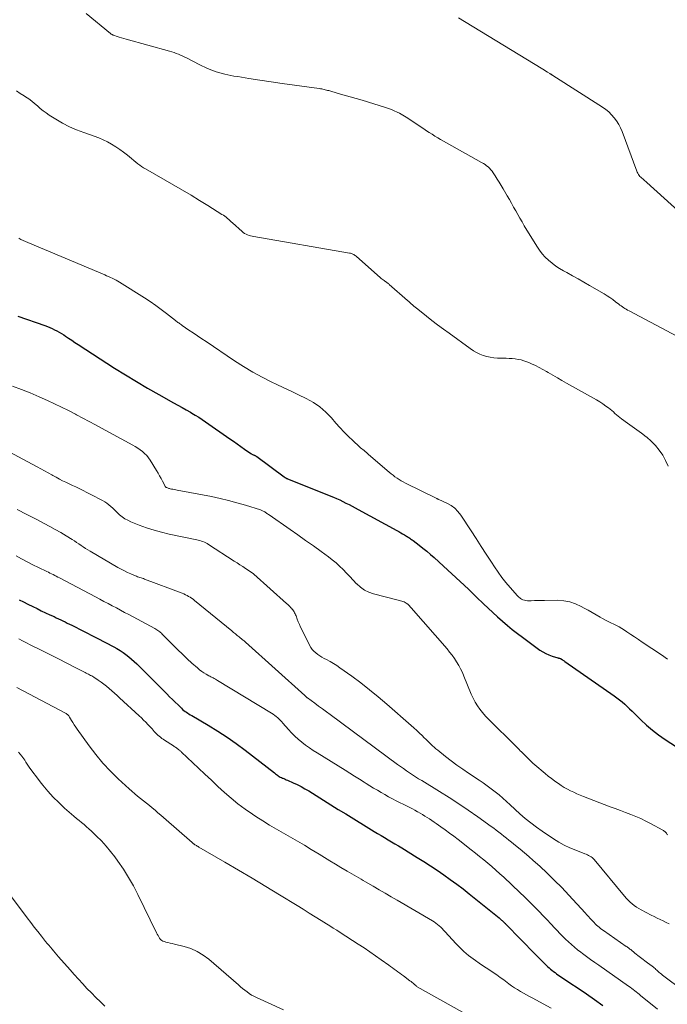
# Model space of a CAD drawing. Units: feet. Extents: x 2055000 to 2060005, y 534996 to 540000.
# Drawn here: x 2056152 to 2056279, y 535176 to 535370 of the extents above; entities that cross this region are included whole.
import ezdxf

# ---------------------------------------------------------------- set-up
doc = ezdxf.new("R2010")
doc.units = ezdxf.units.FT
doc.header["$LTSCALE"] = 100
doc.header["$MEASUREMENT"] = 0
doc.layers.add('CONTOUR INDEX', color=32, linetype='Continuous', lineweight=25)
doc.layers.add('CONTOUR INTERMEDIATE', color=40, linetype='Continuous', lineweight=15)

msp = doc.modelspace()

# ---------------------------------------------------------------- linework, layer by layer
at = {"layer": 'CONTOUR INDEX', "flags": 128}
for points, elevation in [([(2056151.19, 535311.82), (2056156.53, 535309.98), (2056157.01, 535309.8), (2056157.49, 535309.61), (2056157.96, 535309.4), (2056158.43, 535309.18), (2056158.89, 535308.94), (2056159.34, 535308.68), (2056159.78, 535308.42), (2056160.22, 535308.14), (2056160.58, 535307.9), (2056161.19, 535307.49), (2056161.81, 535307.09), (2056162.42, 535306.68), (2056163.04, 535306.28), (2056170.23, 535301.63), (2056172.38, 535300.27), (2056174.55, 535298.95), (2056176.74, 535297.66), (2056178.95, 535296.41), (2056181.85, 535294.8), (2056182.69, 535294.33), (2056183.52, 535293.86), (2056184.35, 535293.39), (2056185.18, 535292.91), (2056185.44, 535292.75), (2056186.13, 535292.34), (2056186.81, 535291.92), (2056187.48, 535291.48), (2056188.14, 535291.03), (2056192.92, 535287.71), (2056193.65, 535287.21), (2056194.37, 535286.7), (2056195.1, 535286.19), (2056195.82, 535285.67), (2056197.07, 535284.79), (2056197.17, 535284.72), (2056197.28, 535284.66), (2056197.39, 535284.6), (2056197.5, 535284.56), (2056197.55, 535284.54), (2056197.64, 535284.5), (2056197.74, 535284.46), (2056197.83, 535284.42), (2056197.92, 535284.38), (2056198.01, 535284.33), (2056198.09, 535284.28), (2056198.18, 535284.23), (2056198.26, 535284.17), (2056203.65, 535280.17), (2056203.71, 535280.12), (2056203.78, 535280.08), (2056203.85, 535280.04), (2056203.91, 535280), (2056203.95, 535279.98), (2056204.03, 535279.93), (2056204.12, 535279.89), (2056204.21, 535279.85), (2056204.3, 535279.81), (2056213.35, 535276.17), (2056213.97, 535275.91), (2056214.59, 535275.64), (2056215.2, 535275.35), (2056215.81, 535275.04), (2056216.41, 535274.73), (2056217.01, 535274.41), (2056217.6, 535274.09), (2056218.2, 535273.77), (2056225.84, 535269.61), (2056226.21, 535269.4), (2056226.59, 535269.19), (2056226.96, 535268.98), (2056227.33, 535268.76), (2056227.73, 535268.53), (2056227.89, 535268.43), (2056228.06, 535268.33), (2056228.22, 535268.22), (2056228.38, 535268.11), (2056228.54, 535267.99), (2056228.7, 535267.88), (2056228.86, 535267.76), (2056229.01, 535267.64), (2056230.22, 535266.72), (2056230.97, 535266.13), (2056231.71, 535265.53), (2056232.43, 535264.91), (2056233.15, 535264.28), (2056235.03, 535262.57), (2056236.67, 535261.08), (2056238.3, 535259.57), (2056239.92, 535258.05), (2056241.52, 535256.51), (2056242.9, 535255.19), (2056243.81, 535254.31), (2056244.74, 535253.45), (2056245.68, 535252.6), (2056246.62, 535251.76), (2056247.59, 535250.94), (2056248.56, 535250.14), (2056249.56, 535249.36), (2056250.57, 535248.6), (2056254.02, 535246.07), (2056254.58, 535245.71), (2056255.16, 535245.38), (2056255.76, 535245.11), (2056256.39, 535244.88), (2056257.51, 535244.54), (2056257.59, 535244.51), (2056257.68, 535244.49), (2056257.76, 535244.48), (2056257.85, 535244.46), (2056257.99, 535244.44), (2056258.09, 535244.41), (2056258.38, 535244.21), (2056258.52, 535244.11), (2056258.65, 535244.02), (2056258.79, 535243.92), (2056258.93, 535243.83), (2056268.62, 535237.07), (2056269.16, 535236.68), (2056269.69, 535236.27), (2056270.2, 535235.85), (2056270.7, 535235.41), (2056271.18, 535234.96), (2056271.67, 535234.51), (2056272.15, 535234.04), (2056272.62, 535233.58), (2056273.87, 535232.34), (2056275, 535231.29), (2056276.16, 535230.29), (2056277.39, 535229.36), (2056278.65, 535228.48), (2056285.34, 535224.09)], 860), ([(2056151.47, 535255.98), (2056152.31, 535255.55), (2056153.14, 535255.13), (2056154.12, 535254.64), (2056154.96, 535254.23), (2056155.8, 535253.83), (2056156.65, 535253.43), (2056157.49, 535253.03), (2056158.31, 535252.66), (2056158.75, 535252.45), (2056159.19, 535252.25), (2056159.62, 535252.04), (2056160.06, 535251.83), (2056160.49, 535251.62), (2056160.92, 535251.4), (2056161.36, 535251.18), (2056161.79, 535250.97), (2056166.39, 535248.63), (2056167.22, 535248.21), (2056168.05, 535247.78), (2056168.87, 535247.35), (2056169.7, 535246.91), (2056170.09, 535246.7), (2056170.71, 535246.35), (2056171.31, 535245.99), (2056171.9, 535245.6), (2056172.47, 535245.19), (2056173.03, 535244.76), (2056173.57, 535244.31), (2056174.1, 535243.84), (2056174.6, 535243.35), (2056180.5, 535237.43), (2056181.05, 535236.88), (2056181.61, 535236.33), (2056182.17, 535235.79), (2056182.73, 535235.25), (2056183.41, 535234.6), (2056183.64, 535234.39), (2056183.88, 535234.19), (2056184.12, 535234), (2056184.37, 535233.82), (2056184.63, 535233.64), (2056184.89, 535233.48), (2056185.15, 535233.31), (2056185.42, 535233.15), (2056188.67, 535231.25), (2056190.54, 535230.1), (2056192.38, 535228.91), (2056194.17, 535227.65), (2056195.93, 535226.34), (2056201.73, 535221.86), (2056201.92, 535221.72), (2056202.1, 535221.58), (2056202.29, 535221.44), (2056202.48, 535221.31), (2056202.68, 535221.18), (2056202.87, 535221.06), (2056203.08, 535220.96), (2056203.29, 535220.86), (2056203.34, 535220.84), (2056203.58, 535220.74), (2056203.82, 535220.63), (2056204.06, 535220.53), (2056204.3, 535220.42), (2056205.41, 535219.93), (2056206.19, 535219.56), (2056206.97, 535219.17), (2056207.72, 535218.75), (2056208.47, 535218.31), (2056209.91, 535217.4), (2056211.37, 535216.49), (2056212.83, 535215.59), (2056214.3, 535214.68), (2056215.76, 535213.78), (2056221.36, 535210.36), (2056222.04, 535209.95), (2056222.72, 535209.53), (2056223.4, 535209.13), (2056224.09, 535208.72), (2056224.77, 535208.31), (2056225.45, 535207.91), (2056226.13, 535207.49), (2056226.81, 535207.08), (2056229.82, 535205.22), (2056231.15, 535204.39), (2056232.47, 535203.54), (2056233.77, 535202.68), (2056235.07, 535201.8), (2056236.35, 535200.89), (2056237.62, 535199.97), (2056238.86, 535199.02), (2056240.09, 535198.06), (2056244.64, 535194.4), (2056244.98, 535194.13), (2056245.31, 535193.86), (2056245.64, 535193.58), (2056245.96, 535193.31), (2056246.46, 535192.88), (2056246.54, 535192.81), (2056246.62, 535192.74), (2056246.69, 535192.67), (2056246.77, 535192.6), (2056246.84, 535192.54), (2056246.88, 535192.5), (2056246.93, 535192.45), (2056246.97, 535192.41), (2056247.02, 535192.37), (2056247.06, 535192.33), (2056247.1, 535192.28), (2056247.15, 535192.24), (2056247.19, 535192.19), (2056250.4, 535188.92), (2056251.25, 535188.05), (2056252.1, 535187.18), (2056252.95, 535186.31), (2056253.8, 535185.44), (2056254.97, 535184.25), (2056255.24, 535183.98), (2056255.51, 535183.72), (2056255.8, 535183.47), (2056256.08, 535183.22), (2056256.38, 535182.99), (2056256.68, 535182.76), (2056256.98, 535182.53), (2056257.3, 535182.32), (2056259.92, 535180.55), (2056261.54, 535179.44), (2056263.16, 535178.33), (2056264.77, 535177.21), (2056266.37, 535176.08)], 880)]:
    msp.add_lwpolyline(points, dxfattribs=dict(at, elevation=elevation))
at = {"layer": 'CONTOUR INTERMEDIATE', "flags": 128}
for points, elevation in [([(2056164.65, 535371.48), (2056169.45, 535367.53), (2056169.52, 535367.48), (2056169.58, 535367.43), (2056169.66, 535367.38), (2056169.73, 535367.33), (2056169.8, 535367.29), (2056169.88, 535367.25), (2056169.96, 535367.22), (2056170.04, 535367.19), (2056170.74, 535366.95), (2056171.17, 535366.8), (2056171.61, 535366.66), (2056172.05, 535366.53), (2056172.49, 535366.41), (2056181.05, 535364.06), (2056181.5, 535363.93), (2056181.94, 535363.78), (2056182.38, 535363.62), (2056182.81, 535363.44), (2056183.24, 535363.25), (2056183.66, 535363.06), (2056184.08, 535362.85), (2056184.5, 535362.64), (2056186.9, 535361.41), (2056188.55, 535360.66), (2056190.23, 535360.01), (2056191.96, 535359.53), (2056193.73, 535359.15), (2056194.5, 535359.03), (2056196.69, 535358.68), (2056198.87, 535358.34), (2056201.06, 535358.02), (2056203.25, 535357.7), (2056210.56, 535356.68), (2056210.8, 535356.64), (2056211.03, 535356.6), (2056211.26, 535356.55), (2056211.49, 535356.5), (2056211.72, 535356.44), (2056211.95, 535356.39), (2056212.18, 535356.33), (2056212.41, 535356.27), (2056214.3, 535355.74), (2056215.47, 535355.41), (2056216.64, 535355.07), (2056217.81, 535354.72), (2056218.98, 535354.37), (2056223.57, 535352.95), (2056224.16, 535352.75), (2056224.75, 535352.53), (2056225.32, 535352.29), (2056225.89, 535352.03), (2056226.33, 535351.81), (2056226.67, 535351.64), (2056227.01, 535351.45), (2056227.34, 535351.26), (2056227.66, 535351.05), (2056231.12, 535348.74), (2056231.67, 535348.37), (2056232.22, 535348.02), (2056232.77, 535347.67), (2056233.33, 535347.32), (2056233.89, 535346.98), (2056234.45, 535346.65), (2056235.02, 535346.32), (2056235.59, 535346), (2056242.53, 535342.13), (2056242.87, 535341.93), (2056243.19, 535341.72), (2056243.5, 535341.48), (2056243.8, 535341.24), (2056244.08, 535340.97), (2056244.34, 535340.69), (2056244.58, 535340.39), (2056244.81, 535340.07), (2056245.19, 535339.48), (2056245.6, 535338.86), (2056245.99, 535338.23), (2056246.37, 535337.6), (2056246.75, 535336.96), (2056247.56, 535335.55), (2056247.99, 535334.81), (2056248.4, 535334.08), (2056248.82, 535333.34), (2056249.23, 535332.6), (2056249.65, 535331.86), (2056250.07, 535331.13), (2056250.49, 535330.4), (2056250.93, 535329.67), (2056253.39, 535325.62), (2056253.9, 535324.87), (2056254.44, 535324.15), (2056255.04, 535323.48), (2056255.69, 535322.85), (2056256.39, 535322.26), (2056257.11, 535321.72), (2056257.86, 535321.23), (2056258.65, 535320.77), (2056259.3, 535320.42), (2056260.43, 535319.8), (2056261.55, 535319.18), (2056262.67, 535318.55), (2056263.78, 535317.91), (2056266.64, 535316.23), (2056267.23, 535315.87), (2056267.8, 535315.5), (2056268.36, 535315.11), (2056268.91, 535314.69), (2056269.52, 535314.22), (2056269.76, 535314.04), (2056270, 535313.86), (2056270.25, 535313.69), (2056270.51, 535313.52), (2056270.76, 535313.36), (2056271.02, 535313.2), (2056271.28, 535313.05), (2056271.55, 535312.9), (2056282.07, 535307.32)], 848), ([(2056237.97, 535370.64), (2056254.26, 535360.69), (2056254.57, 535360.5), (2056254.88, 535360.31), (2056255.19, 535360.12), (2056255.5, 535359.93), (2056255.96, 535359.64), (2056256.04, 535359.59), (2056256.12, 535359.54), (2056256.19, 535359.49), (2056256.27, 535359.45), (2056256.35, 535359.4), (2056256.42, 535359.35), (2056256.5, 535359.3), (2056256.58, 535359.25), (2056266.32, 535353.05), (2056266.97, 535352.59), (2056267.57, 535352.09), (2056268.13, 535351.54), (2056268.65, 535350.94), (2056269.11, 535350.3), (2056269.52, 535349.63), (2056269.87, 535348.93), (2056270.18, 535348.2), (2056273.06, 535340.44), (2056273.16, 535340.22), (2056273.27, 535339.99), (2056273.4, 535339.78), (2056273.55, 535339.58), (2056273.71, 535339.39), (2056273.88, 535339.21), (2056274.06, 535339.04), (2056274.25, 535338.87), (2056274.46, 535338.71), (2056274.65, 535338.54), (2056274.85, 535338.38), (2056275.04, 535338.2), (2056285.28, 535328.89)], 844), ([(2056150.9, 535356.21), (2056151.67, 535355.74), (2056152.43, 535355.25), (2056152.72, 535355.06), (2056153.32, 535354.64), (2056153.91, 535354.2), (2056154.48, 535353.74), (2056155.03, 535353.25), (2056155.59, 535352.77), (2056156.16, 535352.31), (2056156.75, 535351.88), (2056157.36, 535351.47), (2056158.69, 535350.63), (2056160.01, 535349.86), (2056161.35, 535349.16), (2056162.73, 535348.56), (2056164.15, 535348.01), (2056166.24, 535347.3), (2056167.12, 535346.96), (2056167.99, 535346.6), (2056168.83, 535346.17), (2056169.66, 535345.72), (2056170.46, 535345.21), (2056171.25, 535344.69), (2056172.01, 535344.13), (2056172.75, 535343.55), (2056174.83, 535341.86), (2056175.19, 535341.58), (2056175.55, 535341.32), (2056175.93, 535341.07), (2056176.32, 535340.84), (2056181.92, 535337.63), (2056183.61, 535336.65), (2056185.29, 535335.66), (2056186.97, 535334.65), (2056188.63, 535333.62), (2056191.38, 535331.9), (2056191.66, 535331.72), (2056191.93, 535331.53), (2056192.2, 535331.32), (2056192.45, 535331.11), (2056192.71, 535330.89), (2056192.96, 535330.67), (2056193.21, 535330.45), (2056193.46, 535330.22), (2056195.35, 535328.52), (2056195.59, 535328.32), (2056195.85, 535328.15), (2056196.13, 535328), (2056196.42, 535327.87), (2056196.72, 535327.77), (2056197.02, 535327.68), (2056197.33, 535327.6), (2056197.64, 535327.54), (2056216.49, 535324.29), (2056216.67, 535324.26), (2056216.85, 535324.21), (2056217.02, 535324.14), (2056217.19, 535324.07), (2056217.35, 535323.99), (2056217.5, 535323.89), (2056217.65, 535323.79), (2056217.79, 535323.67), (2056222.59, 535319.43), (2056222.76, 535319.28), (2056222.94, 535319.13), (2056223.12, 535318.99), (2056223.31, 535318.86), (2056223.47, 535318.75), (2056223.58, 535318.67), (2056223.69, 535318.59), (2056223.8, 535318.52), (2056223.91, 535318.44), (2056224.02, 535318.36), (2056224.13, 535318.28), (2056224.23, 535318.2), (2056224.34, 535318.11), (2056227.93, 535314.95), (2056228.18, 535314.72), (2056228.43, 535314.5), (2056228.68, 535314.28), (2056228.93, 535314.06), (2056229.18, 535313.84), (2056229.44, 535313.62), (2056229.7, 535313.41), (2056229.96, 535313.2), (2056231.64, 535311.87), (2056232.75, 535311.01), (2056233.86, 535310.15), (2056234.99, 535309.31), (2056236.12, 535308.48), (2056240.3, 535305.45), (2056240.9, 535305.05), (2056241.52, 535304.69), (2056242.16, 535304.38), (2056242.83, 535304.11), (2056243.52, 535303.9), (2056244.21, 535303.74), (2056244.92, 535303.65), (2056245.64, 535303.6), (2056247.35, 535303.56), (2056247.94, 535303.54), (2056248.53, 535303.5), (2056249.12, 535303.43), (2056249.71, 535303.34), (2056250.29, 535303.22), (2056250.86, 535303.07), (2056251.41, 535302.88), (2056251.96, 535302.65), (2056252.37, 535302.46), (2056253.11, 535302.11), (2056253.84, 535301.74), (2056254.55, 535301.35), (2056255.27, 535300.95), (2056255.65, 535300.72), (2056256.55, 535300.2), (2056257.45, 535299.68), (2056258.35, 535299.16), (2056259.26, 535298.66), (2056264.54, 535295.72), (2056265.18, 535295.36), (2056265.8, 535294.97), (2056266.41, 535294.57), (2056267.01, 535294.15), (2056267.51, 535293.78), (2056267.84, 535293.53), (2056268.17, 535293.26), (2056268.48, 535292.99), (2056268.79, 535292.7), (2056269.1, 535292.42), (2056269.41, 535292.14), (2056269.74, 535291.88), (2056270.07, 535291.63), (2056271.24, 535290.79), (2056272.17, 535290.12), (2056273.09, 535289.45), (2056274, 535288.77), (2056274.91, 535288.09), (2056275.03, 535288), (2056275.94, 535287.22), (2056276.78, 535286.38), (2056277.52, 535285.45), (2056278.19, 535284.45), (2056278.76, 535283.39), (2056279.29, 535282.3)], 852), ([(2056151.35, 535327.19), (2056151.8, 535326.97), (2056152.25, 535326.77), (2056152.7, 535326.57), (2056153.15, 535326.37), (2056168.29, 535319.96), (2056168.67, 535319.8), (2056169.04, 535319.64), (2056169.42, 535319.47), (2056169.79, 535319.31), (2056170.16, 535319.13), (2056170.52, 535318.95), (2056170.88, 535318.75), (2056171.23, 535318.54), (2056176.12, 535315.44), (2056177.23, 535314.71), (2056178.33, 535313.97), (2056179.4, 535313.19), (2056180.46, 535312.39), (2056182.23, 535311), (2056182.39, 535310.88), (2056182.55, 535310.76), (2056182.72, 535310.63), (2056182.88, 535310.51), (2056183.05, 535310.39), (2056183.22, 535310.27), (2056183.39, 535310.16), (2056183.55, 535310.04), (2056184.89, 535309.12), (2056185.73, 535308.54), (2056186.57, 535307.97), (2056187.41, 535307.4), (2056188.26, 535306.83), (2056193.87, 535303.04), (2056195.64, 535301.9), (2056197.45, 535300.82), (2056199.31, 535299.81), (2056201.19, 535298.86), (2056202.07, 535298.45), (2056203.55, 535297.75), (2056205.01, 535297.05), (2056206.48, 535296.35), (2056207.95, 535295.65), (2056208, 535295.62), (2056209.38, 535294.85), (2056210.68, 535293.98), (2056211.86, 535292.94), (2056212.96, 535291.81), (2056213.83, 535290.78), (2056214.62, 535289.89), (2056215.44, 535289.01), (2056216.28, 535288.17), (2056217.15, 535287.35), (2056218.47, 535286.13), (2056218.69, 535285.93), (2056218.91, 535285.74), (2056219.14, 535285.55), (2056219.37, 535285.36), (2056219.6, 535285.17), (2056219.82, 535284.99), (2056220.05, 535284.8), (2056220.27, 535284.6), (2056224.32, 535281.1), (2056224.69, 535280.8), (2056225.07, 535280.5), (2056225.46, 535280.22), (2056225.86, 535279.94), (2056226.26, 535279.69), (2056226.68, 535279.44), (2056227.1, 535279.21), (2056227.53, 535278.98), (2056233.69, 535275.91), (2056233.74, 535275.89), (2056233.79, 535275.86), (2056233.84, 535275.84), (2056233.89, 535275.82), (2056233.95, 535275.8), (2056234, 535275.78), (2056234.05, 535275.76), (2056234.1, 535275.73), (2056235.7, 535274.99), (2056236.5, 535274.54), (2056237.23, 535274.01), (2056237.86, 535273.36), (2056238.42, 535272.64), (2056240.44, 535269.58), (2056241.44, 535268.03), (2056242.45, 535266.49), (2056243.45, 535264.95), (2056244.45, 535263.4), (2056245.05, 535262.46), (2056245.77, 535261.4), (2056246.52, 535260.36), (2056247.32, 535259.36), (2056248.15, 535258.38), (2056249.58, 535256.77), (2056249.73, 535256.62), (2056249.88, 535256.48), (2056250.04, 535256.35), (2056250.21, 535256.23), (2056250.39, 535256.12), (2056250.66, 535255.97), (2056250.94, 535255.87), (2056251.23, 535255.81), (2056251.54, 535255.79), (2056252.25, 535255.8), (2056252.93, 535255.81), (2056253.6, 535255.82), (2056254.27, 535255.83), (2056254.94, 535255.84), (2056257.49, 535255.88), (2056258.7, 535255.8), (2056259.89, 535255.59), (2056261.02, 535255.2), (2056262.12, 535254.68), (2056262.71, 535254.34), (2056263.5, 535253.9), (2056264.28, 535253.45), (2056265.07, 535253), (2056265.85, 535252.56), (2056266.36, 535252.27), (2056266.9, 535251.98), (2056267.44, 535251.69), (2056267.98, 535251.42), (2056268.53, 535251.17), (2056269.08, 535250.9), (2056269.62, 535250.62), (2056270.14, 535250.31), (2056270.65, 535249.98), (2056271.14, 535249.66), (2056271.89, 535249.16), (2056272.64, 535248.65), (2056273.39, 535248.15), (2056274.14, 535247.65), (2056277.92, 535245.1), (2056279.11, 535244.31)], 856), ([(2056150.11, 535298.06), (2056151.89, 535297.42), (2056153.64, 535296.72), (2056155.38, 535295.98), (2056157.02, 535295.24), (2056158.41, 535294.6), (2056159.79, 535293.94), (2056161.16, 535293.25), (2056162.52, 535292.54), (2056162.75, 535292.42), (2056163.98, 535291.75), (2056165.22, 535291.09), (2056166.45, 535290.43), (2056167.69, 535289.76), (2056173.8, 535286.45), (2056174.31, 535286.16), (2056174.8, 535285.85), (2056175.27, 535285.52), (2056175.73, 535285.17), (2056176.16, 535284.78), (2056176.56, 535284.37), (2056176.92, 535283.93), (2056177.24, 535283.45), (2056178.5, 535281.43), (2056178.81, 535280.91), (2056179.11, 535280.4), (2056179.4, 535279.87), (2056179.68, 535279.34), (2056180.17, 535278.39), (2056180.2, 535278.33), (2056180.23, 535278.29), (2056180.27, 535278.24), (2056180.31, 535278.2), (2056180.35, 535278.16), (2056180.4, 535278.12), (2056180.45, 535278.09), (2056180.5, 535278.07), (2056180.65, 535278.01), (2056180.79, 535277.96), (2056180.92, 535277.92), (2056181.06, 535277.89), (2056181.19, 535277.86), (2056181.47, 535277.8), (2056181.74, 535277.75), (2056182.02, 535277.7), (2056182.29, 535277.65), (2056182.57, 535277.6), (2056189.35, 535276.29), (2056191.03, 535275.93), (2056192.69, 535275.54), (2056194.34, 535275.09), (2056195.99, 535274.61), (2056198.96, 535273.67), (2056199.11, 535273.62), (2056199.25, 535273.57), (2056199.39, 535273.5), (2056199.53, 535273.44), (2056199.67, 535273.36), (2056199.8, 535273.29), (2056199.93, 535273.2), (2056200.06, 535273.12), (2056200.09, 535273.1), (2056200.24, 535273), (2056200.38, 535272.9), (2056200.53, 535272.8), (2056200.67, 535272.7), (2056204.81, 535269.82), (2056206.34, 535268.75), (2056207.86, 535267.68), (2056209.38, 535266.59), (2056210.89, 535265.5), (2056212.35, 535264.43), (2056213.11, 535263.85), (2056213.85, 535263.24), (2056214.56, 535262.59), (2056215.24, 535261.92), (2056215.91, 535261.23), (2056216.57, 535260.54), (2056217.23, 535259.84), (2056217.89, 535259.14), (2056217.93, 535259.09), (2056218.65, 535258.44), (2056219.43, 535257.89), (2056220.29, 535257.47), (2056221.21, 535257.15), (2056226.09, 535255.89), (2056226.32, 535255.83), (2056226.56, 535255.77), (2056226.79, 535255.71), (2056227.03, 535255.65), (2056227.26, 535255.57), (2056227.47, 535255.47), (2056227.67, 535255.34), (2056227.86, 535255.19), (2056227.9, 535255.15), (2056228.1, 535254.96), (2056228.29, 535254.77), (2056228.48, 535254.57), (2056228.66, 535254.37), (2056235.71, 535246.3), (2056236.22, 535245.68), (2056236.71, 535245.06), (2056237.17, 535244.4), (2056237.6, 535243.74), (2056238.01, 535243.05), (2056238.39, 535242.35), (2056238.73, 535241.63), (2056239.05, 535240.9), (2056240.47, 535237.38), (2056240.83, 535236.59), (2056241.22, 535235.84), (2056241.68, 535235.11), (2056242.17, 535234.41), (2056242.72, 535233.74), (2056243.28, 535233.08), (2056243.86, 535232.45), (2056244.47, 535231.84), (2056248.75, 535227.65), (2056249.12, 535227.28), (2056249.49, 535226.91), (2056249.85, 535226.54), (2056250.21, 535226.16), (2056250.29, 535226.08), (2056250.61, 535225.74), (2056250.94, 535225.41), (2056251.27, 535225.08), (2056251.6, 535224.75), (2056251.93, 535224.42), (2056252.28, 535224.1), (2056252.63, 535223.79), (2056252.98, 535223.49), (2056255.05, 535221.74), (2056255.65, 535221.25), (2056256.26, 535220.77), (2056256.88, 535220.31), (2056257.51, 535219.87), (2056257.64, 535219.78), (2056258.22, 535219.4), (2056258.81, 535219.03), (2056259.42, 535218.69), (2056260.04, 535218.36), (2056260.66, 535218.06), (2056261.3, 535217.77), (2056261.94, 535217.5), (2056262.58, 535217.24), (2056267.82, 535215.22), (2056268.84, 535214.83), (2056269.85, 535214.45), (2056270.86, 535214.07), (2056271.88, 535213.69), (2056272.88, 535213.29), (2056273.88, 535212.86), (2056274.85, 535212.39), (2056275.81, 535211.9), (2056278.24, 535210.57), (2056278.37, 535210.5), (2056278.49, 535210.41), (2056278.61, 535210.32), (2056278.72, 535210.22), (2056278.83, 535210.1), (2056278.92, 535210), (2056279, 535209.88), (2056279.08, 535209.76), (2056279.11, 535209.7)], 864), ([(2056147.6, 535286.13), (2056154.96, 535282.17), (2056155.7, 535281.77), (2056156.43, 535281.37), (2056157.16, 535280.96), (2056157.89, 535280.56), (2056158.09, 535280.44), (2056158.72, 535280.1), (2056159.36, 535279.76), (2056160, 535279.44), (2056160.65, 535279.13), (2056161.29, 535278.82), (2056161.94, 535278.51), (2056162.59, 535278.2), (2056163.23, 535277.87), (2056167.84, 535275.55), (2056168.29, 535275.29), (2056168.72, 535275.02), (2056169.12, 535274.7), (2056169.51, 535274.36), (2056169.88, 535274), (2056170.26, 535273.64), (2056170.63, 535273.29), (2056171.01, 535272.94), (2056171.22, 535272.74), (2056171.73, 535272.32), (2056172.26, 535271.95), (2056172.83, 535271.63), (2056173.42, 535271.36), (2056175.08, 535270.7), (2056176.53, 535270.17), (2056178, 535269.69), (2056179.5, 535269.28), (2056181, 535268.93), (2056186.41, 535267.8), (2056186.72, 535267.72), (2056187.02, 535267.64), (2056187.33, 535267.55), (2056187.63, 535267.45), (2056187.92, 535267.33), (2056188.21, 535267.19), (2056188.49, 535267.04), (2056188.76, 535266.88), (2056193.81, 535263.61), (2056194.37, 535263.25), (2056194.92, 535262.89), (2056195.47, 535262.53), (2056196.02, 535262.16), (2056196.92, 535261.57), (2056197.02, 535261.5), (2056197.12, 535261.43), (2056197.22, 535261.36), (2056197.31, 535261.29), (2056197.4, 535261.22), (2056197.5, 535261.14), (2056197.59, 535261.06), (2056197.67, 535260.99), (2056204.1, 535255.25), (2056204.33, 535255.05), (2056204.54, 535254.84), (2056204.76, 535254.63), (2056204.97, 535254.42), (2056205.08, 535254.3), (2056205.23, 535254.13), (2056205.36, 535253.97), (2056205.49, 535253.79), (2056205.6, 535253.6), (2056205.7, 535253.41), (2056205.8, 535253.22), (2056205.89, 535253.02), (2056205.97, 535252.82), (2056206.21, 535252.17), (2056206.42, 535251.64), (2056206.64, 535251.12), (2056206.87, 535250.61), (2056207.12, 535250.1), (2056208.65, 535247.02), (2056208.9, 535246.6), (2056209.17, 535246.2), (2056209.5, 535245.84), (2056209.86, 535245.51), (2056210.25, 535245.22), (2056210.65, 535244.93), (2056211.07, 535244.68), (2056211.51, 535244.44), (2056211.99, 535244.19), (2056212.67, 535243.83), (2056213.33, 535243.45), (2056213.98, 535243.03), (2056214.61, 535242.6), (2056216.95, 535240.91), (2056218.72, 535239.59), (2056220.47, 535238.24), (2056222.17, 535236.84), (2056223.85, 535235.41), (2056228.65, 535231.21), (2056229.2, 535230.72), (2056229.74, 535230.22), (2056230.28, 535229.72), (2056230.81, 535229.21), (2056231.22, 535228.81), (2056231.55, 535228.49), (2056231.87, 535228.18), (2056232.19, 535227.86), (2056232.52, 535227.55), (2056232.84, 535227.23), (2056233.18, 535226.93), (2056233.52, 535226.63), (2056233.87, 535226.34), (2056235.38, 535225.13), (2056236.5, 535224.26), (2056237.64, 535223.41), (2056238.8, 535222.6), (2056239.97, 535221.8), (2056242.02, 535220.47), (2056242.83, 535219.92), (2056243.64, 535219.35), (2056244.42, 535218.76), (2056245.2, 535218.16), (2056245.96, 535217.54), (2056246.71, 535216.9), (2056247.44, 535216.25), (2056248.17, 535215.59), (2056250.08, 535213.82), (2056251.12, 535212.9), (2056252.2, 535212.01), (2056253.31, 535211.17), (2056254.45, 535210.37), (2056256.67, 535208.9), (2056257.72, 535208.25), (2056258.8, 535207.64), (2056259.91, 535207.12), (2056261.05, 535206.64), (2056262.86, 535205.95), (2056263.11, 535205.84), (2056263.36, 535205.73), (2056263.6, 535205.62), (2056263.85, 535205.49), (2056264.08, 535205.35), (2056264.29, 535205.19), (2056264.49, 535205.01), (2056264.67, 535204.82), (2056270.69, 535197.56), (2056271.04, 535197.16), (2056271.41, 535196.78), (2056271.79, 535196.42), (2056272.18, 535196.07), (2056272.6, 535195.74), (2056273.03, 535195.43), (2056273.48, 535195.15), (2056273.94, 535194.9), (2056275.89, 535193.88), (2056276.48, 535193.58), (2056277.07, 535193.28), (2056277.67, 535192.99), (2056278.26, 535192.7), (2056278.86, 535192.41), (2056279.45, 535192.11)], 868), ([(2056151.03, 535273.73), (2056152.93, 535272.79), (2056154.82, 535271.83), (2056156.39, 535271.02), (2056157.48, 535270.44), (2056158.56, 535269.85), (2056159.62, 535269.23), (2056160.67, 535268.59), (2056161.86, 535267.85), (2056162.31, 535267.57), (2056162.76, 535267.28), (2056163.2, 535266.98), (2056163.64, 535266.68), (2056164.07, 535266.38), (2056164.52, 535266.08), (2056164.97, 535265.8), (2056165.42, 535265.53), (2056170.9, 535262.33), (2056171.53, 535261.99), (2056172.16, 535261.66), (2056172.8, 535261.36), (2056173.45, 535261.07), (2056174.33, 535260.71), (2056174.55, 535260.62), (2056174.78, 535260.53), (2056175, 535260.45), (2056175.23, 535260.38), (2056175.45, 535260.3), (2056175.68, 535260.22), (2056175.9, 535260.14), (2056176.13, 535260.06), (2056183.56, 535257.25), (2056183.89, 535257.12), (2056184.2, 535256.97), (2056184.51, 535256.82), (2056184.82, 535256.65), (2056185.11, 535256.47), (2056185.4, 535256.28), (2056185.68, 535256.07), (2056185.96, 535255.86), (2056193.31, 535249.85), (2056193.67, 535249.55), (2056194.03, 535249.26), (2056194.39, 535248.97), (2056194.75, 535248.68), (2056195.45, 535248.11), (2056195.55, 535248.04), (2056195.74, 535247.91), (2056195.81, 535247.85), (2056195.89, 535247.79), (2056195.97, 535247.72), (2056196.04, 535247.66), (2056207.69, 535237.09), (2056207.76, 535237.03), (2056207.83, 535236.97), (2056207.9, 535236.91), (2056207.97, 535236.85), (2056208.04, 535236.8), (2056208.11, 535236.74), (2056208.18, 535236.68), (2056208.26, 535236.63), (2056209.65, 535235.61), (2056210.42, 535235.05), (2056211.19, 535234.49), (2056211.95, 535233.92), (2056212.72, 535233.36), (2056225.94, 535223.55), (2056226.52, 535223.13), (2056227.11, 535222.71), (2056227.7, 535222.3), (2056228.3, 535221.9), (2056228.9, 535221.5), (2056229.51, 535221.11), (2056230.12, 535220.73), (2056230.73, 535220.35), (2056234.2, 535218.23), (2056236.12, 535217.03), (2056238.02, 535215.8), (2056239.89, 535214.53), (2056241.75, 535213.24), (2056244.39, 535211.34), (2056244.91, 535210.96), (2056245.42, 535210.58), (2056245.92, 535210.2), (2056246.42, 535209.8), (2056246.92, 535209.4), (2056247.42, 535209.01), (2056247.91, 535208.61), (2056248.41, 535208.21), (2056249.2, 535207.58), (2056250.09, 535206.87), (2056250.96, 535206.14), (2056251.83, 535205.39), (2056252.68, 535204.64), (2056253.97, 535203.47), (2056255.45, 535202.1), (2056256.89, 535200.7), (2056258.3, 535199.27), (2056259.68, 535197.81), (2056262.92, 535194.28), (2056263.25, 535193.92), (2056263.58, 535193.56), (2056263.91, 535193.21), (2056264.23, 535192.85), (2056264.43, 535192.64), (2056264.66, 535192.39), (2056264.91, 535192.15), (2056265.16, 535191.91), (2056265.41, 535191.68), (2056265.68, 535191.46), (2056265.94, 535191.24), (2056266.22, 535191.03), (2056266.5, 535190.83), (2056271.02, 535187.7), (2056271.16, 535187.6), (2056271.31, 535187.5), (2056271.46, 535187.39), (2056271.6, 535187.28), (2056271.74, 535187.17), (2056271.88, 535187.06), (2056272.02, 535186.94), (2056272.16, 535186.83), (2056272.43, 535186.6), (2056272.71, 535186.37), (2056272.98, 535186.15), (2056273.27, 535185.93), (2056273.55, 535185.71), (2056275.47, 535184.27), (2056275.58, 535184.18), (2056275.7, 535184.09), (2056275.82, 535184.01), (2056275.94, 535183.92), (2056276.06, 535183.84), (2056276.18, 535183.75), (2056276.3, 535183.66), (2056276.41, 535183.56), (2056276.52, 535183.46), (2056276.69, 535183.31), (2056276.86, 535183.16), (2056277.02, 535183.01), (2056277.19, 535182.86), (2056277.28, 535182.77), (2056277.5, 535182.58), (2056277.72, 535182.39), (2056277.94, 535182.21), (2056278.17, 535182.03), (2056286.42, 535175.83)], 872), ([(2056150.83, 535264.62), (2056151.93, 535264.03), (2056153.04, 535263.45), (2056154.15, 535262.89), (2056155.27, 535262.34), (2056156.89, 535261.55), (2056157.2, 535261.4), (2056157.51, 535261.24), (2056157.83, 535261.09), (2056158.14, 535260.93), (2056158.45, 535260.78), (2056158.76, 535260.62), (2056159.07, 535260.46), (2056159.38, 535260.29), (2056166.49, 535256.54), (2056167.31, 535256.1), (2056168.13, 535255.67), (2056168.95, 535255.24), (2056169.77, 535254.8), (2056170.59, 535254.37), (2056171.4, 535253.94), (2056172.22, 535253.5), (2056173.04, 535253.06), (2056178.18, 535250.3), (2056178.37, 535250.19), (2056178.57, 535250.07), (2056178.75, 535249.94), (2056178.94, 535249.81), (2056179.12, 535249.67), (2056179.29, 535249.52), (2056179.46, 535249.37), (2056179.62, 535249.21), (2056181.77, 535247.02), (2056182.67, 535246.13), (2056183.58, 535245.24), (2056184.51, 535244.37), (2056185.45, 535243.52), (2056186.55, 535242.54), (2056186.96, 535242.2), (2056187.39, 535241.88), (2056187.83, 535241.58), (2056188.28, 535241.3), (2056188.79, 535241.02), (2056189, 535240.9), (2056189.22, 535240.79), (2056189.44, 535240.68), (2056189.66, 535240.57), (2056189.88, 535240.46), (2056190.1, 535240.35), (2056190.31, 535240.23), (2056190.53, 535240.1), (2056201.16, 535233.64), (2056201.48, 535233.43), (2056201.79, 535233.21), (2056202.09, 535232.96), (2056202.38, 535232.71), (2056202.44, 535232.65), (2056202.69, 535232.41), (2056202.93, 535232.17), (2056203.17, 535231.91), (2056203.4, 535231.65), (2056204.48, 535230.42), (2056205.1, 535229.75), (2056205.74, 535229.1), (2056206.42, 535228.49), (2056207.12, 535227.91), (2056207.85, 535227.35), (2056208.6, 535226.81), (2056209.36, 535226.3), (2056210.13, 535225.81), (2056215.63, 535222.43), (2056216.57, 535221.85), (2056217.51, 535221.26), (2056218.45, 535220.67), (2056219.38, 535220.08), (2056219.81, 535219.8), (2056220.53, 535219.34), (2056221.26, 535218.89), (2056221.99, 535218.45), (2056222.72, 535218.02), (2056223.46, 535217.59), (2056224.21, 535217.18), (2056224.96, 535216.78), (2056225.72, 535216.39), (2056227.88, 535215.29), (2056228.39, 535215.03), (2056228.89, 535214.77), (2056229.39, 535214.5), (2056229.89, 535214.23), (2056229.94, 535214.2), (2056230.41, 535213.93), (2056230.88, 535213.66), (2056231.34, 535213.38), (2056231.8, 535213.09), (2056232.26, 535212.8), (2056232.71, 535212.5), (2056233.16, 535212.19), (2056233.6, 535211.89), (2056234.47, 535211.28), (2056235.34, 535210.66), (2056236.2, 535210.03), (2056237.05, 535209.39), (2056237.9, 535208.74), (2056240.49, 535206.74), (2056241.31, 535206.09), (2056242.13, 535205.43), (2056242.94, 535204.77), (2056243.75, 535204.1), (2056244.54, 535203.41), (2056245.33, 535202.72), (2056246.1, 535202.02), (2056246.87, 535201.31), (2056250.05, 535198.31), (2056250.97, 535197.44), (2056251.88, 535196.55), (2056252.77, 535195.66), (2056253.66, 535194.75), (2056253.86, 535194.55), (2056254.63, 535193.74), (2056255.41, 535192.92), (2056256.18, 535192.11), (2056256.96, 535191.29), (2056257.42, 535190.8), (2056257.96, 535190.23), (2056258.51, 535189.67), (2056259.07, 535189.13), (2056259.64, 535188.59), (2056260.22, 535188.06), (2056260.81, 535187.55), (2056261.42, 535187.05), (2056262.04, 535186.57), (2056262.38, 535186.31), (2056263.18, 535185.72), (2056263.98, 535185.13), (2056264.79, 535184.55), (2056265.6, 535183.97), (2056271.48, 535179.86), (2056271.78, 535179.64), (2056272.08, 535179.42), (2056272.38, 535179.2), (2056272.68, 535178.97), (2056272.97, 535178.74), (2056273.26, 535178.51), (2056273.55, 535178.28), (2056273.84, 535178.04), (2056277.14, 535175.3)], 876), ([(2056151.37, 535248.29), (2056152.12, 535247.89), (2056152.88, 535247.5), (2056153.63, 535247.11), (2056154.39, 535246.73), (2056155.15, 535246.35), (2056159.58, 535244.14), (2056160.46, 535243.69), (2056161.35, 535243.24), (2056162.23, 535242.79), (2056163.12, 535242.34), (2056164.45, 535241.65), (2056164.66, 535241.54), (2056164.88, 535241.42), (2056165.09, 535241.31), (2056165.31, 535241.2), (2056165.52, 535241.08), (2056165.73, 535240.97), (2056165.94, 535240.84), (2056166.15, 535240.71), (2056167.03, 535240.14), (2056167.59, 535239.75), (2056168.14, 535239.36), (2056168.67, 535238.94), (2056169.2, 535238.5), (2056169.71, 535238.06), (2056170.22, 535237.61), (2056170.72, 535237.15), (2056171.22, 535236.69), (2056175.08, 535233.1), (2056175.52, 535232.69), (2056175.95, 535232.27), (2056176.37, 535231.84), (2056176.8, 535231.41), (2056177.16, 535231.03), (2056177.39, 535230.79), (2056177.62, 535230.54), (2056177.85, 535230.29), (2056178.06, 535230.03), (2056178.29, 535229.78), (2056178.52, 535229.54), (2056178.76, 535229.31), (2056179, 535229.09), (2056179.26, 535228.88), (2056179.52, 535228.68), (2056179.79, 535228.49), (2056180.06, 535228.31), (2056181.84, 535227.18), (2056181.99, 535227.08), (2056182.13, 535226.99), (2056182.27, 535226.89), (2056182.41, 535226.8), (2056182.59, 535226.66), (2056182.64, 535226.63), (2056182.68, 535226.6), (2056182.72, 535226.57), (2056182.77, 535226.54), (2056182.81, 535226.5), (2056182.85, 535226.47), (2056182.9, 535226.44), (2056182.94, 535226.41), (2056183.05, 535226.31), (2056183.15, 535226.23), (2056183.25, 535226.15), (2056183.34, 535226.07), (2056183.44, 535225.98), (2056186.77, 535222.81), (2056188.04, 535221.61), (2056189.32, 535220.41), (2056190.6, 535219.22), (2056191.88, 535218.03), (2056193.19, 535216.88), (2056194.54, 535215.77), (2056195.94, 535214.73), (2056197.37, 535213.73), (2056198.08, 535213.26), (2056199.41, 535212.41), (2056200.76, 535211.57), (2056202.12, 535210.77), (2056203.5, 535209.98), (2056204.88, 535209.21), (2056206.26, 535208.42), (2056207.62, 535207.62), (2056208.98, 535206.8), (2056210.5, 535205.87), (2056211.58, 535205.22), (2056212.65, 535204.57), (2056213.72, 535203.92), (2056214.79, 535203.27), (2056216.04, 535202.52), (2056216.49, 535202.25), (2056216.95, 535201.98), (2056217.4, 535201.72), (2056217.85, 535201.45), (2056218.31, 535201.19), (2056218.77, 535200.92), (2056219.22, 535200.66), (2056219.67, 535200.4), (2056221.14, 535199.54), (2056222.32, 535198.85), (2056223.51, 535198.16), (2056224.69, 535197.47), (2056225.88, 535196.78), (2056232.82, 535192.73), (2056233.17, 535192.51), (2056233.51, 535192.28), (2056233.84, 535192.02), (2056234.15, 535191.76), (2056234.46, 535191.47), (2056234.76, 535191.19), (2056235.04, 535190.89), (2056235.33, 535190.59), (2056237.42, 535188.27), (2056238.21, 535187.45), (2056239.04, 535186.66), (2056239.92, 535185.93), (2056240.83, 535185.24), (2056241.32, 535184.89), (2056242.01, 535184.41), (2056242.71, 535183.93), (2056243.41, 535183.47), (2056244.12, 535183.01), (2056244.82, 535182.54), (2056245.52, 535182.07), (2056246.2, 535181.58), (2056246.88, 535181.08), (2056247.86, 535180.35), (2056248.42, 535179.94), (2056248.99, 535179.55), (2056249.57, 535179.18), (2056250.16, 535178.82), (2056250.76, 535178.48), (2056251.37, 535178.14), (2056251.97, 535177.81), (2056252.58, 535177.48), (2056254.62, 535176.39), (2056256.24, 535175.5)], 884), ([(2056150.96, 535238.71), (2056160.59, 535233.61), (2056160.71, 535233.55), (2056160.82, 535233.47), (2056160.93, 535233.39), (2056161.03, 535233.3), (2056161.13, 535233.21), (2056161.22, 535233.11), (2056161.3, 535233), (2056161.37, 535232.88), (2056161.76, 535232.22), (2056162.03, 535231.77), (2056162.3, 535231.33), (2056162.59, 535230.89), (2056162.89, 535230.46), (2056165.22, 535227.22), (2056166.54, 535225.49), (2056167.93, 535223.82), (2056169.41, 535222.24), (2056170.97, 535220.71), (2056173.08, 535218.76), (2056173.64, 535218.26), (2056174.2, 535217.77), (2056174.77, 535217.3), (2056175.35, 535216.83), (2056175.94, 535216.37), (2056176.52, 535215.91), (2056177.09, 535215.45), (2056177.65, 535214.98), (2056178.22, 535214.5), (2056178.78, 535214.03), (2056179.34, 535213.55), (2056179.89, 535213.07), (2056185.49, 535208.16), (2056185.56, 535208.1), (2056185.63, 535208.04), (2056185.7, 535207.99), (2056185.77, 535207.93), (2056185.84, 535207.88), (2056185.92, 535207.82), (2056185.99, 535207.77), (2056186.07, 535207.73), (2056186.21, 535207.64), (2056186.36, 535207.54), (2056186.52, 535207.45), (2056186.67, 535207.36), (2056186.82, 535207.27), (2056191.95, 535204.3), (2056194.66, 535202.72), (2056197.36, 535201.12), (2056200.05, 535199.5), (2056202.73, 535197.86), (2056206.2, 535195.73), (2056207.39, 535195), (2056208.57, 535194.27), (2056209.76, 535193.53), (2056210.94, 535192.79), (2056211.94, 535192.16), (2056212.62, 535191.73), (2056213.3, 535191.3), (2056213.99, 535190.87), (2056214.66, 535190.43), (2056218.23, 535188.14), (2056219.37, 535187.39), (2056220.5, 535186.63), (2056221.62, 535185.86), (2056222.74, 535185.08), (2056224.22, 535184.02), (2056224.59, 535183.75), (2056224.95, 535183.49), (2056225.32, 535183.22), (2056225.68, 535182.95), (2056226.04, 535182.68), (2056226.41, 535182.41), (2056226.77, 535182.14), (2056227.13, 535181.87), (2056228.41, 535180.92), (2056228.62, 535180.75), (2056228.83, 535180.59), (2056229.03, 535180.42), (2056229.23, 535180.24), (2056229.6, 535179.91), (2056229.71, 535179.8), (2056229.8, 535179.73), (2056238.76, 535174.72)], 888), ([(2056151.33, 535225.96), (2056151.94, 535225.17), (2056152.53, 535224.35), (2056152.75, 535224.02), (2056153.43, 535223.03), (2056154.13, 535222.05), (2056154.85, 535221.08), (2056155.59, 535220.13), (2056156.12, 535219.46), (2056157.11, 535218.26), (2056158.15, 535217.11), (2056159.24, 535216.01), (2056160.38, 535214.95), (2056161.75, 535213.75), (2056162.24, 535213.33), (2056162.73, 535212.91), (2056163.23, 535212.5), (2056163.73, 535212.1), (2056164.22, 535211.69), (2056164.71, 535211.28), (2056165.19, 535210.85), (2056165.66, 535210.41), (2056166.7, 535209.42), (2056167.65, 535208.46), (2056168.57, 535207.47), (2056169.43, 535206.42), (2056170.26, 535205.35), (2056170.9, 535204.46), (2056171.98, 535202.89), (2056173, 535201.29), (2056173.93, 535199.63), (2056174.81, 535197.95), (2056178.51, 535190.39), (2056178.65, 535190.11), (2056178.8, 535189.84), (2056178.95, 535189.57), (2056179.11, 535189.31), (2056179.3, 535189.08), (2056179.52, 535188.88), (2056179.77, 535188.74), (2056180.05, 535188.63), (2056180.31, 535188.56), (2056180.74, 535188.45), (2056181.17, 535188.35), (2056181.6, 535188.24), (2056182.03, 535188.13), (2056183.91, 535187.68), (2056185.23, 535187.26), (2056186.5, 535186.72), (2056187.67, 535186), (2056188.78, 535185.17), (2056194.63, 535180.12), (2056195.04, 535179.76), (2056195.46, 535179.41), (2056195.89, 535179.07), (2056196.32, 535178.74), (2056196.76, 535178.42), (2056197.22, 535178.12), (2056197.69, 535177.86), (2056198.18, 535177.62), (2056203.53, 535175.21)], 892), ([(2056149.71, 535197.73), (2056153.04, 535193.33), (2056153.73, 535192.42), (2056154.43, 535191.51), (2056155.14, 535190.61), (2056155.85, 535189.7), (2056156.66, 535188.68), (2056156.97, 535188.29), (2056157.28, 535187.91), (2056157.59, 535187.53), (2056157.91, 535187.16), (2056158.23, 535186.79), (2056158.56, 535186.42), (2056158.88, 535186.04), (2056159.2, 535185.67), (2056161.46, 535183.06), (2056162.28, 535182.13), (2056163.11, 535181.21), (2056163.95, 535180.31), (2056164.8, 535179.41), (2056165.66, 535178.53), (2056166.54, 535177.66), (2056167.43, 535176.8), (2056168.33, 535175.95)], 896)]:
    msp.add_lwpolyline(points, dxfattribs=dict(at, elevation=elevation))

doc.saveas('drawing.dxf')
